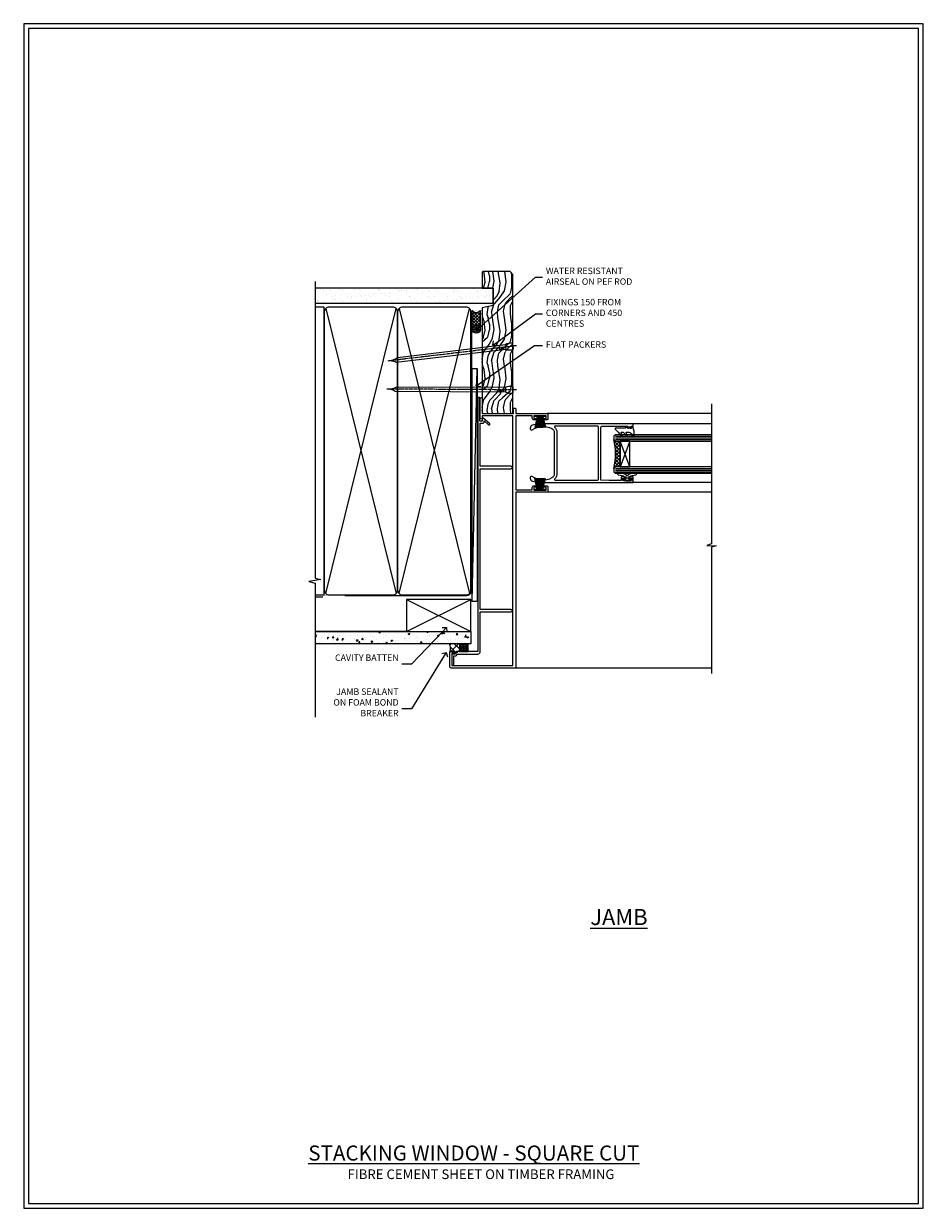
# Model space of a CAD drawing. Extents: x 2228 to 19037, y 27848 to 29841.
# Drawn here: x 9457 to 10017, y 28680 to 29416 of the extents above; entities that cross this region are included whole.
import ezdxf
from ezdxf import colors
from ezdxf.entities.mleader import LeaderData, LeaderLine
from ezdxf.math import Vec2, Vec3

# ---------------------------------------------------------------- set-up
doc = ezdxf.new("R2010")
doc.units = 0
doc.linetypes.add('CENTER', pattern=[2, 1.25, -0.25, 0.25, -0.25])
doc.linetypes.add('Dashed', pattern=[564.444447, 282.222223, -282.222223])
doc.layers.get('Defpoints').update_dxf_attribs({"color": 8})
doc.layers.add('Aluminium Systems Ltd Joinery Detail', color=7, linetype='Continuous')
doc.layers.add('Aluminium Systems Ltd Notes', color=7, linetype='Continuous')
doc.layers.add('HARDWARE', color=8, linetype='Continuous', lineweight=5)
doc.layers.add('Viewport', color=7, linetype='Continuous', plot=False)
doc.styles.add('ASL TXT 50', font='romans.shx', dxfattribs={"height": 100})
doc.styles.get("Standard").update_dxf_attribs({"font": 'arial.ttf'})

# ---------------------------------------------------------------- blocks, each defined once
blk = doc.blocks.new('_Open90')
at = {"color": 0, "linetype": 'ByBlock', "lineweight": -2}
for p, q in [((0, 0), (-1, 0)), ((-0.5, 0.5), (0, 0)), ((0, 0), (-0.5, -0.5))]:
    blk.add_line(p, q, dxfattribs=at)
blk = doc.blocks.new('PB69750-4B')
for p, q in [((-1.43, 0.5), (-2.72, 7.38)), ((-1.11, 0.5), (-2.12, 7.43)), ((-0.8, 0.5), (-1.52, 7.46)), ((-0.48, 0.5), (-0.91, 7.49)), ((-0.16, 0.5), (-0.3, 7.5)), ((0.16, 0.5), (0.3, 7.5)), ((0.48, 0.5), (0.91, 7.49)), ((0.8, 0.5), (1.52, 7.46)), ((1.11, 0.5), (2.12, 7.43)), ((1.43, 0.5), (2.72, 7.38)), ((-1.75, 0.5), (-3.32, 7.32)), ((1.75, 0.5), (3.32, 7.32))]:
    blk.add_line(p, q)
blk.add_lwpolyline([(-3.45, 0), (3.45, 0), (3.45, 0.5), (-3.45, 0.5)], close=True)
blk = doc.blocks.new('SH270B')
blk.add_blockref('PB69750-4B', (0, 0))
blk = doc.blocks.new('10P311-22601')
at = {"transparency": 33554687, "flags": 128}
for points in [[(39.15, 0.15), (39.15, 55.85, 0.414214), (38.85, 56.15), (35.95, 56.15, 0.414214), (35.45, 55.65), (35.45, 54.35, 1), (36.35, 54.35), (36.35, 55.15), (37.85, 55.15), (37.85, 49.65), (36.35, 49.65), (36.35, 50.45, 1), (35.45, 50.45), (35.45, 49.65, 0.414214), (36.45, 48.65), (37.85, 48.65), (37.85, 47.04, 0.774597), (37.85, 46.26), (37.85, 41.15), (37.65, 36.15), (4.75, 36.15, -0.414214), (4.25, 36.65), (4.25, 46.39, 0.377964), (4.25, 46.91), (4.25, 52.9), (5.25, 52.9, 0.414214), (5.45, 53.1), (5.45, 53.21, 0.211645), (5.38, 53.36), (4.45, 54.21), (4.45, 54.25), (5.25, 54.25, 0.414214), (5.45, 54.45), (5.45, 54.95, 0.414214), (5.25, 55.15), (4.25, 55.15), (4.25, 55.95, 0.414214), (4.05, 56.15), (2.95, 56.15, 0.414214), (2.75, 55.95), (2.75, 0.15, 0.058283), (3.51, -6.31, 0.34754), (5.45, -7.85), (5.75, -7.85, 0.606362), (6.41, -6.59, -0.276293), (5.54, 5.67, -0.282706), (7.95, 7.15), (33.95, 7.15, -0.282706), (36.36, 5.67, -0.276293), (35.49, -6.59, 0.606362), (36.15, -7.85), (36.45, -7.85, 0.34754), (38.39, -6.31, 0.058283)], [(4.77, 7.35, -0.210995), (7.95, 8.75), (33.95, 8.75, -0.210995), (37.13, 7.35, 0.685082), (37.65, 7.55), (37.65, 34.15, 0.414214), (37.15, 34.65), (4.75, 34.65, 0.414214), (4.25, 34.15), (4.25, 7.55, 0.685082)]]:
    blk.add_lwpolyline(points, format="xyb", close=True, dxfattribs=at)
blk = doc.blocks.new('BS020-Comp')
blk.add_lwpolyline([(0.4, -0.85), (-0.35, -0.85), (-0.35, -0.36, 0.221673), (-0.44, -0.17, -0.187564), (-1.14, 1.1), (-1.45, 3.52, 0.936585), (-2.45, 3.45), (-2.45, 1.36, 0.241598), (-0.75, -1.95, 0.241598), (-2.45, -5.26), (-2.45, -7.35, 0.936585), (-1.45, -7.42), (-1.14, -5, -0.187564), (-0.44, -3.73, 0.221673), (-0.35, -3.54), (-0.35, -3.05), (0.4, -3.05)], format="xyb", close=True)
blk.add_lwpolyline([(0.4, -3.05), (1.15, -3.05), (1.15, -4.1, 0.414214), (1.4, -4.35), (1.7, -4.35, 0.414214), (1.95, -4.1), (1.95, 0.2, 0.414214), (1.7, 0.45), (1.4, 0.45, 0.414214), (1.15, 0.2), (1.15, -0.85), (0.4, -0.85)], format="xyb")
blk = doc.blocks.new('GW040')
blk.add_lwpolyline([(-0.25, 2.35), (0.2, 2.35), (0.2, -0.2), (-0.35, -0.2, 0.609409), (-0.55, -0.59), (0.2, -1.65), (0.2, -7.52, 0.702362), (0.91, -7.77), (2.76, -5.94), (5.07, -4, 0.8391), (4.73, -3.4), (2.76, -4.12), (2.76, -2.82), (5.07, -0.88, 0.8391), (4.73, -0.28), (2.76, -1), (2.76, 0.58, -0.334595), (4.21, 2.5), (4.66, 2.63, 0.310508), (4.8, 2.8), (4.9, 3.93, 0.452117), (4.69, 4.15, 0.058319), (-0.46, 3.34, 0.336231), (-0.75, 2.95), (-0.75, 2.85, 0.414214)], format="xyb", close=True)
blk = doc.blocks.new('10F313-22588')
at = {"transparency": 33554687, "flags": 128}
blk.add_lwpolyline([(113, 11.3), (113, 12.45, 1), (112.1, 12.45), (112.1, 11.3), (110.4, 11.3), (110.4, 19), (112.1, 19), (112.1, 17.85, 1), (113, 17.85), (113, 19.5, 0.414214), (112.5, 20), (109.5, 20, 0.414214), (109, 19.5), (109, 0), (0.1, 0, 0.414214), (-0.2, -0.3), (-0.2, -40, 0.414214), (0.8, -41), (9.5, -41, 0.414214), (10, -40.5), (10, -38.6, 1), (8.8, -38.6), (8.8, -39.6), (1.3, -39.6), (1.3, -1.8), (156.6, -1.8), (156.6, -20.8), (155.2, -20.8, 1), (155.2, -22), (167.4, -22, 1), (167.4, -20.8), (158, -20.8), (158, -1.4), (160.9, -1.4, 0.414214), (161.2, -1.1), (161.2, -0.3, 0.414214), (160.9, 0), (158, 0), (158, 19.5, 0.414214), (157.5, 20), (154.5, 20, 0.414214), (154, 19.5), (154, 17.85, 1), (154.9, 17.85), (154.9, 19), (156.6, 19), (156.6, 11.3), (154.9, 11.3), (154.9, 12.45, 1), (154, 12.45), (154, 11.3, 0.414214), (155, 10.3), (156.5, 10.3), (156.5, 0), (110.5, 0), (110.5, 10.3), (112, 10.3, 0.414214)], format="xyb", close=True, dxfattribs=at)
blk = doc.blocks.new('10C316-22625')
at = {"transparency": 33554687}
blk.add_lwpolyline([(115.75, 35.65), (115.75, 16.6), (142.5, 16.6), (142.5, 18, -0.414214), (143.5, 19), (143.93, 19), (141.59, 21.78, -1), (142.36, 22.42), (145.75, 18.38, -0.466308), (145.7, 18.08), (145.27, 17.83, -0.131652), (145.17, 17.8), (143.8, 17.8), (143.8, 16.4), (157.95, 16.4, -1), (157.95, 15.1), (0.6, 15.1), (0.6, 1.9, -0.414214), (-0.4, 0.9), (-0.9, 0.9), (-0.9, -0.8, -0.414214), (-1.1, -1), (-7.2, -1, -1), (-7.2, 0.2), (-2.1, 0.2), (-2.1, 1.1, -0.414214), (-1.1, 2.1), (-0.9, 2.1), (-0.9, 15.1, -0.414214), (0.6, 16.6), (25.25, 16.6), (25.25, 35.65, -1), (26.75, 35.65), (26.75, 16.6), (114.25, 16.6), (114.25, 35.65, -1)], format="xyb", close=True, dxfattribs=at)
blk = doc.blocks.new('F1 STKw Square Jamb')
h = blk.add_hatch()
h.set_pattern_fill('ANSI37', color=251, scale=12, angle=-90)
h.set_pattern_definition([(315, (84, 25.6672), (1.06066, 1.06066), []), (45, (84, 25.6672), (-1.06066, 1.06066), [])])
edge = h.paths.add_edge_path()
edge.add_line((87, 17.67), (87, 33.67))
edge.add_line((87, 33.67), (84, 33.67))
edge.add_line((84, 33.67), (83, 34.67))
edge.add_arc((43, 25.67), 41, -12.68038, 12.68038, ccw=False)
edge.add_line((83, 16.67), (84, 17.67))
edge.add_line((84, 17.67), (87, 17.67))
for p, q in [((84, 37.67), (83, 36.67)), ((143.75, 37.67), (84, 37.67)), ((83, 36.67), (83, 34.67)), ((83, 34.67), (84, 33.67)), ((84, 33.67), (143.75, 33.67)), ((84, 17.67), (83, 16.67)), ((83, 16.67), (83, 14.67)), ((143.75, 17.67), (84, 17.67)), ((83, 14.67), (84, 13.67)), ((84, 13.67), (143.75, 13.67))]:
    blk.add_line(p, q)
at = {"color": 4}
for p, q in [((84, 36.67), (143.75, 36.67)), ((84, 35.67), (143.75, 35.67)), ((84, 34.67), (143.75, 34.67)), ((84, 16.67), (143.75, 16.67)), ((84, 15.67), (143.75, 15.67)), ((84, 14.67), (143.75, 14.67))]:
    blk.add_line(p, q, dxfattribs=at)
at = {"color": 251}
for p, q in [((93, 33.67), (87, 17.67)), ((93, 17.67), (87, 33.67))]:
    blk.add_line(p, q, dxfattribs=at)
blk.add_lwpolyline([(87, 33.67), (87, 17.67), (93, 17.67), (93, 33.67)], close=True)
blk.add_arc((43, 25.67), 41, 347.31962, 12.68038)
at = {"layer": 'Aluminium Systems Ltd Joinery Detail', "linetype": 'Continuous', "lineweight": 5}
for p, q in [((143.75, 50.87, 1.09), (41.5, 50.87)), ((143.75, 44.37, 0.65), (94.8, 44.37)), ((143.75, 7.97, 0.67), (90.35, 7.97, -0.04)), ((143.75, 1.87, 1.09), (41.5, 1.87))]:
    blk.add_line(p, q, dxfattribs=at)
for points in [[(143.75, 56.86), (143.75, 56.86), (143.75, -30.23), (140.89, -31.1), (146.52, -31.35), (143.75, -32.25), (143.75, -110.66)], [(143.75, -107.33), (21.7, -107.33)]]:
    blk.add_lwpolyline(points, dxfattribs=at)
at = {"color": 8, "transparency": 33554687, "xscale": -1, "rotation": 270}
for name, p in [('10F313-22588', (22, -107.13)), ('10C316-22625', (-16.6, -97.73))]:
    blk.add_blockref(name, p, dxfattribs=at)
at = {"color": 8, "transparency": 33554687, "rotation": 270}
blk.add_blockref('10P311-22601', (38.85, 47.12), dxfattribs=at)
at = {"layer": 'HARDWARE', "transparency": 33554687, "xscale": -1, "rotation": 180}
blk.add_blockref('SH270B', (37.15, 49.47), dxfattribs=at)
at = {"layer": 'HARDWARE', "transparency": 33554687, "rotation": 270}
for name, p in [('GW040', (91.65, 41.92)), ('BS020-Comp', (93.2, 11.22))]:
    blk.add_blockref(name, p, dxfattribs=at)
at = {"layer": 'HARDWARE', "transparency": 33554687}
blk.add_blockref('SH270B', (37.15, 3.17), dxfattribs=at)
blk = doc.blocks.new('Nail 75 JH')
at = {"linetype": 'CENTER'}
blk.add_line((0, 2.3), (0, -78.26), dxfattribs=at)
for p, q in [((1.5, -4.49), (-1.5, -4.49)), ((1.5, -5.73), (0.13, -5.73)), ((1.5, -6.6), (0.13, -6.6)), ((1.5, -7.47), (0.13, -7.47)), ((1.5, -8.34), (0.13, -8.34))]:
    blk.add_line(p, q)
blk.add_lwpolyline([(-1.5, -4.49, -0.247527), (-2.06, -0.36, -0.331135), (-1.58, 0), (1.58, 0, -0.331135), (2.06, -0.36, -0.247527), (1.5, -4.49), (1.5, -73.21, 0.124564), (0.28, -75.97), (-0.25, -75.97, 0.101255), (-1.5, -72.05)], format="xyb", close=True)
blk = doc.blocks.new('Fibre Cement Sheet CC F1R Liner Stacker')
at = {"layer": 'Aluminium Systems Ltd Joinery Detail', "lineweight": 5}
h = blk.add_hatch(dxfattribs=at)
h.set_pattern_fill('HONEY', color=256, scale=0.221113, angle=360, style=0)
h.set_pattern_definition([(0, (-375.3835, -268.145), (1.0530483, 0.60797756), [0.7020322, -1.4040644]), (120, (-375.3835, -268.145), (-1.05304816, 0.6079778), [0.7020322, -1.4040644]), (60, (-375.3835, -268.145), (1e-07, 1.21595534), [-1.4040644, 0.7020322])])
edge = h.paths.add_edge_path()
edge.add_arc((144.95, 2.81), 2.5, 180, 360, ccw=False)
edge.add_arc((144.95, 2.81), 2.5, 0, 180, ccw=False)
h = blk.add_hatch(dxfattribs=at)
h.set_pattern_fill('NET', color=256, scale=0.442225, angle=225, style=0)
h.set_pattern_definition([(315, (-1742.8428, 4373.618), (-0.99282344, -0.99282344), []), (225, (-1742.8428, 4373.618), (-0.99282344, 0.99282344), [])])
edge = h.paths.add_edge_path()
edge.add_line((156.55, 5.37), (145.8, 5.38))
edge.add_arc((144.97, 2.91), 2.6, 283.05461, 431.25645, ccw=False)
edge.add_line((145.55, 0.38), (156.59, 0.38))
edge.add_arc((158.49, 2.89), 3.15, 128.16265, 232.86108, ccw=False)
h = blk.add_hatch(dxfattribs=at)
h.set_pattern_fill('WOOD-3', color=256, scale=97.5, angle=30, style=0, pattern_type=2)
h.set_pattern_definition([(4.7636, (582.8366, -7171.962), (-330.0000284, -29.999746), [3.61248, -357.63537]), (348.6901, (586.4366, -7171.662), (120.0000226, -29.999929), [4.58913, -148.38147]), (315, (590.937, -7172.562), (-3e-14, -30.00001), [3.39411, -39.03228]), (313.1524, (593.3366, -7174.9621), (420.00008502, -449.99992613), [6.57951, -651.37185]), (347.0054, (597.8366, -7179.762), (-270.000023, 59.9999273), [4.00251, -396.24741]), (360, (601.737, -7180.662), (30, -30), [7.5, -22.5]), (9.4623, (609.2366, -7180.662), (-150.0000232, -29.9999442), [3.64965, -178.83321]), (5.7106, (582.8366, -7180.062), (-269.9999827, -30.0000394), [3.01497, -298.48131]), (360, (585.837, -7179.762), (30, -30), [4.5, -25.5]), (331.6992, (590.3366, -7179.762), (329.9998536, -180.0002662), [4.42944, -438.51525]), (307.875, (594.2366, -7181.862), (-120.0000559, 149.999973), [6.84105, -335.21157]), (320.7106, (598.4366, -7187.262), (180.0000192, -149.99998896), [4.26381, -422.11632]), (353.6598, (601.7366, -7189.962), (239.9999821, -30.0000474), [5.43324, -266.22831]), (11.8887, (607.1366, -7190.5621), (-419.99991903, -90.00031606), [5.82495, -576.66969]), (6.7098, (582.8366, -7189.362), (270.00002993, 29.99981644), [5.13516, -508.3821]), (356.6335, (587.9366, -7188.762), (479.99997966, -30.0003289), [5.10882, -505.77279]), (326.3099, (593.0366, -7189.062), (-59.999987, 30.00004), [5.40834, -102.75822]), (312.5104, (597.5366, -7192.062), (299.99972155, -330.0002602), [4.88364, -483.48096]), (345.0686, (600.8366, -7195.662), (330.00001605, -89.9999086), [4.65726, -461.06799]), (360, (605.337, -7196.862), (30, -30), [3.6, -26.4]), (12.9946, (608.9366, -7196.862), (270.000023, 59.9999273), [4.00251, -396.24741]), (360, (592.137, -7166.862), (30, -30), [0, -30]), (136.8476, (596.3366, -7171.3621), (449.99992613, -420.00008502), [6.57951, -651.37185]), (153.4349, (591.537, -7196.862), (-29.999975, 30.00004), [2.68329, -64.39875]), (171.8699, (589.1366, -7195.662), (-179.9999933, 29.9999807), [4.24263, -207.88938]), (203.1986, (584.9366, -7195.062), (-149.999992, -60.0000398), [2.28474, -226.18845]), (333.4349, (596.337, -7171.362), (29.999975, -30.00004), [3.35409, -63.72795]), (353.2902, (599.3366, -7172.862), (-270.00002993, 29.99981644), [5.13516, -508.3821]), (10.1247, (604.4366, -7173.4621), (509.99996369, 90.00025766), [8.53287, -844.75488]), (10.3048, (582.8366, -7168.662), (180.0000288, 29.9998463), [3.35409, -332.05608]), (344.4759, (586.1366, -7168.0621), (-330.00003074, 89.99993333), [5.60445, -554.84178]), (317.1211, (591.5366, -7169.5621), (-390.0000238, 359.9999926), [5.7315, -567.41769]), (325.3048, (595.7366, -7173.462), (299.99982777, -210.0002583), [4.74342, -469.59822]), (350.5377, (599.6366, -7176.162), (150.0000232, -29.9999442), [5.47449, -177.0084]), (6.5819, (605.0366, -7177.0621), (-510.00004314, -59.99960101), [7.85175, -777.3234]), (8.1301, (582.8366, -7176.162), (-179.9999933, -29.9999807), [4.24263, -207.88938]), (348.6901, (587.0366, -7175.562), (120.0000226, -29.999929), [4.58913, -148.38147]), (317.4896, (591.5366, -7176.462), (-330.0002602, 299.99972155), [4.88364, -483.48096]), (315, (595.137, -7179.762), (-3e-14, -30.00001), [5.51544, -36.91098]), (342.646, (599.0366, -7183.662), (-390.00006057, 119.99983507), [5.02893, -497.86272]), (3.3665, (603.8366, -7185.162), (-479.99997966, -30.0003289), [5.10882, -505.77279]), (17.1027, (608.9366, -7184.862), (300.0000519, 89.9998648), [4.08045, -403.96368]), (8.7462, (582.8366, -7183.662), (209.9999801, 30.0001259), [3.94587, -390.64251]), (345.0686, (586.7366, -7183.062), (330.00001605, -89.9999086), [4.65726, -461.06799]), (327.9946, (591.2366, -7184.262), (-149.9999683, 90.0000332), [5.6604, -277.35906]), (310.1009, (596.0366, -7187.2621), (-329.9999418, 390.00005789), [7.45185, -737.7327]), (344.0546, (600.8366, -7192.962), (-120.0000038, 29.9999967), [4.36806, -214.03524]), (6.009, (605.0366, -7194.1621), (299.99999253, 29.99997952), [5.7315, -567.41769]), (23.1986, (610.7366, -7193.562), (149.999992, 60.0000398), [2.28474, -226.18845]), (9.4623, (582.8366, -7192.662), (-150.0000232, -29.9999442), [3.64965, -178.83321]), (349.992, (586.4366, -7192.062), (329.99998664, -60.00010416), [5.17881, -512.7015]), (322.5946, (591.5366, -7192.9621), (389.99977395, -300.00029858), [6.42027, -635.60775]), (330.9454, (596.6366, -7166.862), (210.0000115, -120.0000008), [3.08868, -305.78022]), (349.2157, (599.3366, -7168.3621), (-479.9999851, 90.0000165), [6.41328, -634.91349]), (7.125, (605.6366, -7169.562), (-210.0000114, -29.9999485), [7.25604, -234.6117])])
h.paths.add_polyline_path([(180.9, -18.14), (179.02, -19.91), (92.62, -19.91), (92.62, -0.82), (158.28, -0.82), (159.65, -7.7), (170.52, -7.7), (170.52, -0.82), (180.46, -0.82), (180.9, -1.45)])
blk.add_line((-24.18, 5.38), (120.61, 2.38), dxfattribs=at)
for points in [[(-24.18, 5.38), (120.61, 5.38), (120.61, 2.38), (-24.18, 2.38)], [(180.46, -0.82), (170.52, -0.82), (170.52, -7.7), (159.65, -7.7), (158.28, -0.82), (92.62, -0.82), (92.62, -19.91), (179.02, -19.91), (180.9, -18.14), (180.9, -1.45)]]:
    blk.add_lwpolyline(points, close=True, dxfattribs=at)
blk.add_lwpolyline([(145.53, 5.38), (156.55, 5.37, 0.491511), (156.59, 0.38), (145.55, 0.38, 0.810102)], format="xyb", close=True, dxfattribs=at)
at = {"layer": 'Aluminium Systems Ltd Joinery Detail', "lineweight": 5, "ltscale": 0.12}
blk.add_circle((144.95, 2.81, -1), 2.5, dxfattribs=at)
at = {"layer": 'Aluminium Systems Ltd Joinery Detail'}
for p, rotation in [((107.32, -19.9, -1), 179.6705692941439), ((134.4, -19.91, -1), 186.7683232742153)]:
    blk.add_blockref('Nail 75 JH', p, dxfattribs=dict(at, rotation=rotation))
blk = doc.blocks.new('Page Layout')
at = {"layer": 'Aluminium Systems Ltd Joinery Detail', "color": 8, "lineweight": 5}
blk.add_lwpolyline([(0, 730.13), (0, 0), (553.08, 0), (553.08, 730.13)], close=True, dxfattribs=at)
blk = doc.blocks.new('Fibre Cement Sheet CC Jamb F1R')
at = {"layer": 'Aluminium Systems Ltd Joinery Detail'}
h = blk.add_hatch(dxfattribs=at)
h.set_pattern_fill('AR-CONC', color=256, scale=0.05)
h.set_pattern_definition([(50, (-0.825, -0.5245), (9.10923, -0.79695), [0.9525, -10.4775]), (355, (-0.825, -0.524), (-1.7622, 9.5528), [0.762, -8.382]), (100.451, (-0.0656, -0.591), (7.34706, 8.7559), [0.8095, -8.9045]), (46.184, (-0.825, 2.016), (13.554, -2.1021), [1.4287, -15.7162]), (96.636, (0.305, 1.84), (11.8702, 12.3713), [1.2143, -13.3568]), (351.184, (-0.825, 2.016), (11.8702, 12.3713), [1.143, -12.573]), (21, (0.445, 1.3805), (7.5807, -5.11326), [0.9525, -10.4775]), (326, (0.445, 1.381), (3.0901, 9.2094), [0.762, -8.382]), (71.451, (1.077, 0.9544), (10.6708, 4.09614), [0.8095, -8.9045]), (37.5, (-0.8247, -0.5245), (0.15443, 4.22775), [0, -8.2804, 0, -8.509, 0, -8.41375]), (7.5, (-0.8247, -0.5245), (3.34098, 5.00903), [0, -4.8514, 0, -8.0899, 0, -3.20675]), (327.5, (-3.6568, -0.5245), (6.77953, -0.28644), [0, -3.175, 0, -9.906, 0, -13.1445]), (317.5, (-4.927, -0.5245), (7.40646, 1.27132), [0, -4.1275, 0, -6.5786, 0, -9.3345])])
h.paths.add_polyline_path([(-4.55, 23.05), (-101.38, 23.05), (-101.38, 15.55), (-4.55, 15.55)])
h = blk.add_hatch(dxfattribs=at)
h.set_pattern_fill('ANSI37', color=0)
h.set_pattern_definition([(45, (-1604.514, -9332.2953), (-2.245064, 2.245064), []), (135, (-1604.514, -9332.2953), (-2.245064, -2.245064), [])])
h.paths.add_polyline_path([(-11.71, 15.55), (-17.76, 15.55), (-17.76, 15.34, -0.179018), (-17.56, 10.74), (-16.46, 10.74, -0.414214), (-16.26, 10.54), (-16.26, 10.52, 0.389414), (-12.81, 10.24, -0.414214), (-12.31, 10.74), (-11.71, 10.74)])
h = blk.add_hatch(dxfattribs=at)
h.set_pattern_fill('HONEY', color=256, scale=0.2)
h.set_pattern_definition([(0, (-5805.1087, -6351.81977), (0.9525, 0.54992613), [0.635, -1.27]), (120, (-5805.1087, -6351.81977), (-0.952499998, 0.549926133), [0.635, -1.27]), (60, (-5805.1087, -6351.81977), (2e-09, 1.09985226), [-1.27, 0.635])])
h.paths.add_polyline_path([(-11.71, 10.74), (-6.23, 10.74), (-6.23, 15.55), (-11.71, 15.55)])
at = {"linetype": 'Dashed', "elevation": -6.51}
blk.add_lwpolyline([(-11.71, 10.74), (-6.23, 10.74), (-6.23, 15.55), (-11.71, 15.55)], close=True, dxfattribs=at)
at = {"layer": 'Aluminium Systems Ltd Joinery Detail', "lineweight": 5}
blk.add_line((-96.67, 44.38, -6.51), (-101.38, 44.38, -6.51), dxfattribs=at)
at = {"layer": 'Aluminium Systems Ltd Joinery Detail'}
for p, q in [((-44.55, 23.05, -6.01), (-4.55, 43.05, -6.01)), ((-44.55, 43.05, -6.01), (-4.55, 23.05, -6.01)), ((-101.38, 23.58, -6.16), (-101.38, 3.58, -6.16))]:
    blk.add_line(p, q, dxfattribs=at)
at = {"layer": 'Aluminium Systems Ltd Joinery Detail', "linetype": 'Dashed'}
blk.add_line((-44.55, 23.05, -6.01), (-101.38, 23.05, -6.51), dxfattribs=at)
at = {"layer": 'Aluminium Systems Ltd Joinery Detail', "elevation": -6.01}
blk.add_lwpolyline([(-44.55, 23.05), (-4.55, 23.05), (-4.55, 43.05), (-44.55, 43.05)], close=True, dxfattribs=at)
at = {"layer": 'Aluminium Systems Ltd Joinery Detail', "elevation": -6.51}
blk.add_lwpolyline([(-101.38, 23.05), (-4.55, 23.05), (-4.55, 15.55), (-101.38, 15.55)], dxfattribs=at)
at = {"layer": 'Aluminium Systems Ltd Joinery Detail'}
for centre, radius, start, end in [((-23.88, 12.77, -8.51), 6.64, 342.18584, 24.744), ((-14.38, 12.26, -6.16), 2.56, 222.83418, 307.94078)]:
    blk.add_arc(centre, radius, start, end, dxfattribs=at)
blk = doc.blocks.new('180mm Framing Jamb CC')
at = {"layer": 'Aluminium Systems Ltd Joinery Detail'}
h = blk.add_hatch(dxfattribs=at)
h.set_pattern_fill('AR-SAND', color=256, scale=0.15)
h.set_pattern_definition([(37.5, (3.139, 145.872), (-0.24, 7.3412), [0, -5.7912, 0, -6.477, 0, -6.19125]), (7.5, (3.139, 145.872), (6.74285, 10.7524), [0, -3.1242, 0, -5.2197, 0, -2.00025]), (327.5, (-1.547, 145.872), (11.86489, 0.02156), [0, -1.905, 0, -6.858, 0, -8.9535]), (317.5, (-1.547, 145.872), (11.45335, 3.34394), [0, -0.9525, 0, -4.4958, 0, -5.1435])])
h.paths.add_polyline_path([(3.14, 266.85), (3.14, 257.36), (113.83, 257.36), (113.83, 266.85)])
at = {"layer": 'Aluminium Systems Ltd Joinery Detail', "lineweight": 5}
for p, q in [((9.7, 254.16), (53.5, 77.03)), ((9.7, 77.03), (53.5, 254.16)), ((55.28, 254.16), (99.08, 77.03)), ((55.28, 77.03), (99.08, 254.16))]:
    blk.add_line(p, q, dxfattribs=at)
at = {"layer": 'Aluminium Systems Ltd Joinery Detail', "linetype": 'Continuous', "lineweight": 5, "ltscale": 0.12, "elevation": 1}
blk.add_lwpolyline([(3.14, 270.94), (3.14, 86.59), (6.57, 85.68), (-0.85, 84.42), (3.14, 83.38), (3.14, 0.25)], dxfattribs=at)
at = {"layer": 'Aluminium Systems Ltd Joinery Detail'}
blk.add_lwpolyline([(3.14, 257.36), (113.83, 257.36), (113.83, 266.85), (3.14, 266.85)], close=True, dxfattribs=at)
blk.add_lwpolyline([(3.14, 76.14), (8.81, 76.14), (8.81, 255.05), (3.14, 255.05)], dxfattribs=at)
at = {"layer": 'Aluminium Systems Ltd Joinery Detail', "linetype": 'Dashed', "lineweight": 5, "ltscale": 0.01, "const_width": 0.25, "elevation": 0.25}
blk.add_lwpolyline([(3.81, 75.99), (96.93, 75.99, 0.41757), (100.11, 79.14), (100.11, 251.99)], format="xyb", dxfattribs=at)
at = {"layer": 'Aluminium Systems Ltd Joinery Detail', "lineweight": 5}
for points in [[(8.81, 79.18, 0.414214), (11.85, 76.14), (51.35, 76.14, 0.414214), (54.39, 79.18), (54.39, 252.01, 0.414214), (51.35, 255.05), (11.85, 255.05, 0.414214), (8.81, 252.01)], [(54.39, 79.18, 0.414214), (57.43, 76.14), (96.93, 76.14, 0.414214), (99.97, 79.18), (99.97, 252.01, 0.414214), (96.93, 255.05), (57.43, 255.05, 0.414214), (54.39, 252.01)]]:
    blk.add_lwpolyline(points, format="xyb", close=True, dxfattribs=at)
at = {"layer": 'Aluminium Systems Ltd Joinery Detail', "linetype": 'CENTER', "lineweight": 5, "ltscale": 3, "const_width": 0.5, "elevation": 1.5}
blk.add_lwpolyline([(21.53, 75.59), (96.93, 75.59, 0.422567), (100.5, 79.16), (100.5, 251.99)], format="xyb", dxfattribs=at)
blk = doc.blocks.new('Title F1 STKW Square')
at = {"layer": 'Aluminium Systems Ltd Joinery Detail', "lineweight": 5, "insert": (0, 50.03), "char_height": 9.375, "width": 553.0825, "attachment_point": 1, "style": 'ASL TXT 50'}
blk.add_mtext('\\pxqc;{\\fArial|b0|i0|c0|p34;\\LSTACKING WINDOW - SQUARE CUT}', dxfattribs=at)
blk = doc.blocks.new('Fibre Cement Sheet Title')
at = {"layer": 'Aluminium Systems Ltd Joinery Detail', "lineweight": 5, "insert": (-259.17, 6.46), "char_height": 6, "width": 553.0825, "attachment_point": 1, "style": 'ASL TXT 50'}
blk.add_mtext('\\pxqc;{\\fArial|b0|i0|c0|p34;FIBRE CEMENT SHEET ON TIMBER FRAMING}', dxfattribs=at)
blk = doc.blocks.new('Fibre Cement Sheet CC Jamb Text F1R')
at = {"layer": 'Aluminium Systems Ltd Notes', "color": 3, "lineweight": 5, "ltscale": 0.12}
ml = blk.add_multileader_mtext('Standard', dxfattribs=at)
ml.set_content('CAVITY BATTEN', color=3)
ml.set_leader_properties(color=8)
ml.set_arrow_properties(name='OPEN90')
ml.build(insert=Vec2(0, 0))
ml.multileader.update_dxf_attribs({"text_left_attachment_type": 2, "text_right_attachment_type": 2})
ctx = ml.context
ctx.base_point, ctx.plane_origin = Vec3(-51.03, 7.94, 0.5), Vec3(42.47, 38.03, 0.5)
ctx.left_attachment, ctx.right_attachment, ctx.text_align_type = 2, 2, 2
notes = []
notes.append((ctx, [(0, (1, 1, 0), (-19.81, 7.94, 0.5), (-1, 0), 6.05, [(0, [(1.96, 30.66, 0.5)], 0, [])])]))
ctx.mtext.insert, ctx.mtext.width, ctx.mtext.defined_height, ctx.mtext.alignment, ctx.mtext.line_spacing_style, ctx.mtext.flow_direction = Vec3(-27.85, 13.94, 0.5), 40.5926, 18.65, 3, 2, 5
ml = blk.add_multileader_mtext('Standard', dxfattribs=at)
ml.set_content('JAMB SEALANT ON FOAM BOND BREAKER', color=3)
ml.set_leader_properties(color=8)
ml.set_arrow_properties(name='OPEN90')
ml.build(insert=Vec2(0, 0))
ml.multileader.update_dxf_attribs({"text_left_attachment_type": 2, "text_right_attachment_type": 2})
ctx = ml.context
ctx.base_point, ctx.plane_origin = Vec3(-64.54, -19.84, 0.5), Vec3(39.81, 55.82, 0.5)
ctx.left_attachment, ctx.right_attachment, ctx.text_align_type = 2, 2, 2
notes.append((ctx, [(0, (1, 1, 0), (-19.81, -19.84, 0.5), (-1, 0), 6.05, [(0, [(1.78, 15.26, 0.5)], 0, [])])]))
ctx.mtext.insert, ctx.mtext.width, ctx.mtext.defined_height, ctx.mtext.alignment, ctx.mtext.line_spacing_style, ctx.mtext.flow_direction = Vec3(-27.85, -7.17, 0.5), 40.5926, 18.65, 3, 2, 5
for ctx, leaders in notes:
    for number, flags, end, landing, length, lines in leaders:
        leader = LeaderData()
        leader.index, (leader.has_last_leader_line, leader.has_dogleg_vector, leader.attachment_direction) = number, flags
        leader.last_leader_point, leader.dogleg_vector, leader.dogleg_length = Vec3(end), Vec3(landing), length
        for number, points, colour, breaks in lines:
            line = LeaderLine()
            line.index, line.vertices, line.color, line.breaks = number, Vec3.list(points), colors.encode_raw_color(colour), breaks
            leader.lines.append(line)
        ctx.leaders.append(leader)
blk = doc.blocks.new('140MM JAMB TEXT')
at = {"layer": 'Aluminium Systems Ltd Notes', "color": 3, "lineweight": 5, "ltscale": 0.12}
ml = blk.add_multileader_mtext('Standard', dxfattribs=at)
ml.set_content('WATER RESISTANT\\PAIRSEAL ON PEF ROD', color=3)
ml.set_leader_properties(color=8)
ml.set_arrow_properties(name='OPEN90')
ml.build(insert=Vec2(0, 0))
ml.multileader.update_dxf_attribs({"text_left_attachment_type": 2, "text_right_attachment_type": 2})
ctx = ml.context
ctx.base_point, ctx.plane_origin = Vec3(30.67, 8.83, 1.5), Vec3(-128.5, -22.56, 1.5)
ctx.left_attachment, ctx.right_attachment = 2, 2
notes = []
notes.append((ctx, [(0, (1, 1, 0), (26.2, 8.83, 1.5), (1, 0), 4.46, [(0, [(-10.56, -24.16, 1.5)], 0, [])])]))
ctx.mtext.insert, ctx.mtext.width, ctx.mtext.line_spacing_style, ctx.mtext.flow_direction = Vec3(32.67, 14.83, 1.5), 79.8654, 2, 5
ml = blk.add_multileader_mtext('Standard', dxfattribs=at)
ml.set_content('FIXINGS 150 FROM CORNERS AND 450 CENTRES', color=3)
ml.set_leader_properties(color=8)
ml.set_arrow_properties(name='OPEN90')
ml.build(insert=Vec2(0, 0))
ml.multileader.update_dxf_attribs({"text_left_attachment_type": 2, "text_right_attachment_type": 2})
ctx = ml.context
ctx.base_point, ctx.plane_origin = Vec3(30.67, -13.91, 1.5), Vec3(-128.5, -45.3, 1.5)
ctx.left_attachment, ctx.right_attachment = 2, 2
notes.append((ctx, [(0, (1, 1, 0), (26.2, -13.91, 1.5), (1, 0), 4.46, [(0, [(-0.21, -33.42, 1.5)], 0, [])])]))
ctx.mtext.insert, ctx.mtext.width, ctx.mtext.line_spacing_style, ctx.mtext.flow_direction = Vec3(32.67, -4.58, 1.5), 55.1661, 2, 5
ml = blk.add_multileader_mtext('Standard', dxfattribs=at)
ml.set_content('FLAT PACKERS', color=3)
ml.set_leader_properties(color=8)
ml.set_arrow_properties(name='OPEN90')
ml.build(insert=Vec2(0, 0))
ml.multileader.update_dxf_attribs({"text_left_attachment_type": 2, "text_right_attachment_type": 2})
ctx = ml.context
ctx.base_point, ctx.plane_origin = Vec3(30.67, -33.63, 1.5), Vec3(-116.81, 83.92, 1.5)
ctx.left_attachment, ctx.right_attachment = 2, 2
notes.append((ctx, [(0, (1, 1, 0), (25.55, -33.63, 1.5), (1, 0), 5.12, [(0, [(-10.53, -58.71, 1.5)], 0, [])])]))
ctx.mtext.insert, ctx.mtext.width, ctx.mtext.defined_height, ctx.mtext.line_spacing_style, ctx.mtext.flow_direction = Vec3(32.67, -30.96, 1.5), 101.6538, 9.45, 2, 5
for ctx, leaders in notes:
    for number, flags, end, landing, length, lines in leaders:
        leader = LeaderData()
        leader.index, (leader.has_last_leader_line, leader.has_dogleg_vector, leader.attachment_direction) = number, flags
        leader.last_leader_point, leader.dogleg_vector, leader.dogleg_length = Vec3(end), Vec3(landing), length
        for number, points, colour, breaks in lines:
            line = LeaderLine()
            line.index, line.vertices, line.color, line.breaks = number, Vec3.list(points), colors.encode_raw_color(colour), breaks
            leader.lines.append(line)
        ctx.leaders.append(leader)
blk = doc.blocks.new('FV1 - CC_Fibre Cement Sheet')
at = {"layer": 'Defpoints', "color": 242, "lineweight": 5, "true_color": 0xcd2027}
blk.add_lwpolyline([(7200, 736.13), (7200, 0), (7759.08, 0), (7759.08, 736.13)], close=True, dxfattribs=at)
at = {"rotation": 90}
blk.add_blockref('Fibre Cement Sheet CC F1R Liner Stacker', (7484.13, 401.32, -0.15), dxfattribs=at)
at = {"color": 6}
blk.add_blockref('140MM JAMB TEXT', (7491.83, 569.7, 1.6), dxfattribs=at)
at = {"color": 0}
blk.add_blockref('180mm Framing Jamb CC', (7378, 305, -0.15), dxfattribs=at)
at = {"layer": 'Aluminium Systems Ltd Joinery Detail'}
for name, p in [('F1 STKw Square Jamb', (7483.76, 443.07, -0.15)), ('Fibre Cement Sheet CC Jamb F1R', (7482.51, 335.3, 6.01)), ('Title F1 STKW Square', (7203.2, -11)), ('Fibre Cement Sheet Title', (7466.84, 17.7))]:
    blk.add_blockref(name, p, dxfattribs=at)
at = {"layer": 'Aluminium Systems Ltd Notes'}
blk.add_blockref('Fibre Cement Sheet CC Jamb Text F1R', (7460.87, 330.22, -0.15), dxfattribs=at)
at = {"layer": 'Viewport'}
blk.add_blockref('Page Layout', (7203, 3), dxfattribs=at)
blk.add_blockref('Page Layout', (7203, 3), dxfattribs=at)
at = {"layer": 'Aluminium Systems Ltd Joinery Detail', "lineweight": 5, "insert": (7552.12, 186.01, -0.52), "char_height": 10, "width": 56.3241, "attachment_point": 1, "style": 'ASL TXT 50'}
blk.add_mtext('{\\fArial|b0|i0|c0|p34;\\LJAMB}', dxfattribs=at)

msp = doc.modelspace()

# ---------------------------------------------------------------- block references
at = {"color": 0}
msp.add_blockref('FV1 - CC_Fibre Cement Sheet', (2257.44, 28679.63), dxfattribs=at)

doc.saveas('drawing.dxf')
